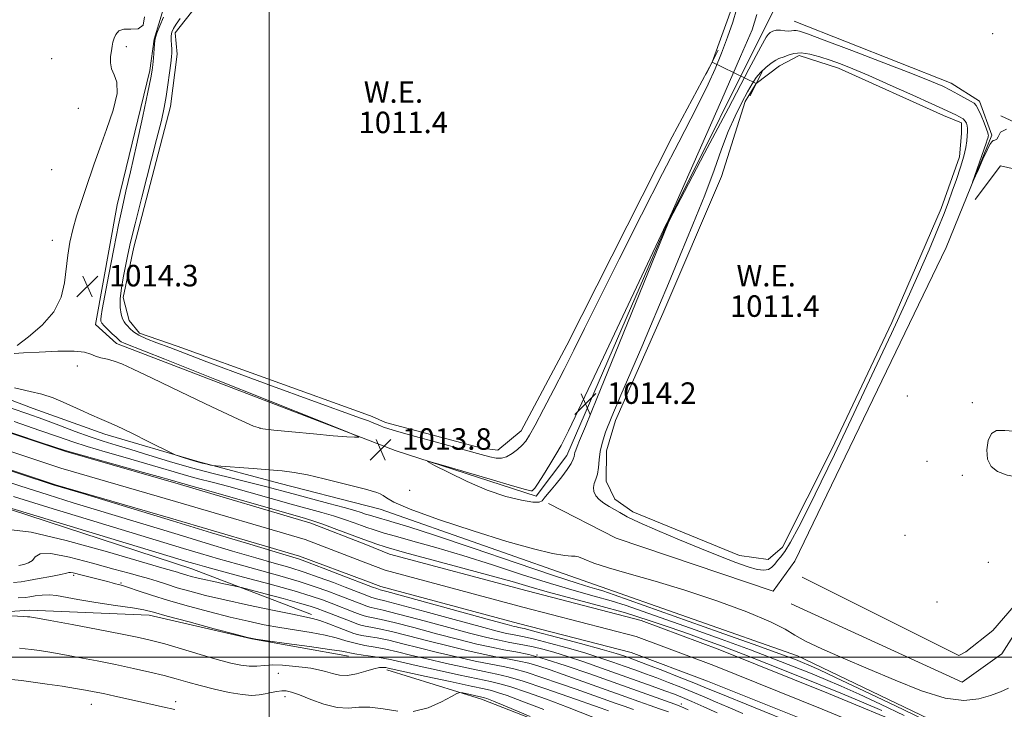
# Model space of a CAD drawing. Extents: x 2194800 to 2197700, y 299800 to 302700.
# Drawn here: x 2195407 to 2195774, y 300981 to 301237 of the extents above; entities that cross this region are included whole.
import ezdxf

# ---------------------------------------------------------------- set-up
doc = ezdxf.new("R2010")
doc.units = 0
doc.header["$MEASUREMENT"] = 0
for name, color, linetype, lineweight in [('BREAKLINE DTM HARD', 7, 'Continuous', 0), ('CONTOUR INDEX', 41, 'Continuous', 13), ('CONTOUR INTERMEDIATE', 44, 'Continuous', 0), ('CONTOUR INTERMEDIATE DEPRESSION', 44, 'Continuous', 0), ('GRID LINE', 7, 'Continuous', 0), ('PIPE END LARGE', 7, 'Continuous', 13), ('POND', 7, 'Continuous', 0), ('SPOT ELEVATION', 7, 'Continuous', 0), ('SPOT ELEVATION DTM', 2, 'Continuous', 13), ('STREAM - RIVER CENTERLINE', 11, 'Continuous', 0), ('STREAM - RIVER DOUBLE LINE', 5, 'Continuous', 0), ('STREAM - RIVER SINGLE LINE UNDER ROAD', 9, 'Continuous', 0), ('WATER ELEVATION', 140, 'Continuous', 0)]:
    doc.layers.add(name, color=color, linetype=linetype, lineweight=lineweight)
doc.styles.add('Style-WORKING', font='WORKING.shx')

# ---------------------------------------------------------------- blocks, each defined once
blk = doc.blocks.new('SPOT')
at = {"layer": 'SPOT ELEVATION'}
for p, q in [((-3.91, -3.91), (3.82, 3.81)), ((-1.65, 3.77), (1.72, -3.93))]:
    blk.add_line(p, q, dxfattribs=at)

msp = doc.modelspace()

# ---------------------------------------------------------------- linework, layer by layer
at = {"layer": 'BREAKLINE DTM HARD', "flags": 128}
for points, elevation in [([(2195762.63, 301170.3), (2195772.06, 301182.86), (2195787.34, 301179.41), (2195839.04, 301155.02), (2195836.87, 301134.4), (2195817.85, 301087.31), (2195799.64, 301059.51), (2195787.43, 301031), (2195769.28, 301009.85), (2195759.23, 301001.95), (2195756.56, 301000.64)], 1012.06), ([(2195535.92, 301056.41), (2195541.33, 301055.02)], 1011.35), ([(2195756.56, 301000.64), (2195698.24, 301029.74)], 1012.06)]:
    msp.add_lwpolyline(points, dxfattribs=dict(at, elevation=elevation))
at = {"layer": 'BREAKLINE DTM HARD', "extrusion": (0.005569, -0.002134, 0.999982), "elevation": 12598.2519, "flags": 128}
msp.add_lwpolyline([(2195507.1977, 301104.5014), (2195496.2375, 301108.7014)], dxfattribs=at)
at = {"layer": 'BREAKLINE DTM HARD'}
for points in [[(2195535.93, 301081.13, 1013.99), (2195443.15, 301116.7, 1014.54), (2195435.37, 301123.79, 1014.54), (2195443.48, 301168.31, 1014.62), (2195455.54, 301218.28, 1014.31), (2195457.18, 301230, 1014.07), (2195461.97, 301245.6, 1014.62), (2195472.24, 301261.17, 1014.07), (2195492.13, 301312.65, 1013.84), (2195508.72, 301338.35, 1013.6), (2195480.66, 301353.39, 1012.66)], [(2195546.89, 301076.93, 1013.92), (2195599.32, 301059.85, 1014.32), (2195610.76, 301075.07, 1014.59), (2195648.09, 301161.27, 1014.05), (2195687.35, 301240.14, 1015.18), (2195694.16, 301258.72, 1016.85), (2195688.25, 301268.75, 1017.38), (2195601.44, 301313.4, 1016.91), (2195547.72, 301335.81, 1015.52)], [(2195695.31, 301236.75, 1014.85), (2195753.68, 301213.63, 1014.59), (2195764.27, 301206.89, 1014.45), (2195768.82, 301194.2, 1014.32), (2195751.84, 301152.42, 1013.59), (2195695.62, 301035.76, 1013.19), (2195687.54, 301024.51, 1012.92), (2195629.14, 301044.3, 1013.65), (2195603.96, 301057.15, 1013.65)], [(2195694.16, 301019.8, 1013.59), (2195757.81, 300990.65, 1013.12), (2195772.54, 301001.17, 1013.52), (2195829.86, 301091.2, 1013.52), (2195851.71, 301158.24, 1013.79), (2195823.26, 301177.78, 1014.39), (2195772.21, 301201.5, 1014.05)], [(2195167.46, 301196.84, 1011.89), (2195181.42, 301189.42, 1011.75), (2195188.05, 301183.37, 1010.02), (2195192.7, 301180.01, 1009.42), (2195205.34, 301175.93, 1012.48), (2195227.96, 301168.44, 1011.95), (2195276.51, 301146.78, 1011.82), (2195322.39, 301126.48, 1012.08), (2195331.7, 301122.42, 1011.68), (2195347, 301116.98, 1011.68), (2195370.95, 301108.15, 1011.68), (2195412.2, 301092.55, 1011.15), (2195438.81, 301083.04, 1011.55), (2195473.42, 301072.81, 1012.15), (2195504.04, 301064.6, 1011.35), (2195535.92, 301056.41, 1011.35)], [(2195515.73, 301015.84, 1015.55), (2195471.16, 301032.81, 1013.01), (2195389.97, 301059.35, 1012.15), (2195283.57, 301104.72, 1012.15), (2195257.59, 301110.23, 1011.81), (2195240.14, 301092.34, 1011.95)], [(2195149.12, 301064.58, 1015.17), (2195158.39, 301047.31, 1017.83), (2195173.14, 301031.58, 1021.11), (2195195.74, 301019.7, 1022.05), (2195212.14, 301016.46, 1022.28), (2195242.62, 301013.92, 1024.39), (2195294.98, 301008.89, 1024.08), (2195348.96, 301013.22, 1022.83), (2195410.76, 301017.51, 1021.58), (2195455.32, 301015.66, 1020.48), (2195493.58, 301006.81, 1020.01), (2195529.51, 301000.32, 1020.64)], [(2195541.33, 301055.02, 1011.35), (2195618.97, 301027.75, 1011.08), (2195696.61, 301000.48, 1011.22), (2195751.63, 300974.07, 1011.08), (2195804.03, 300953, 1010.82), (2195814.71, 300957.57, 1010.29), (2195839.65, 300994.63, 1009.49), (2195860.59, 301032.39, 1008.82)], [(2195811.28, 300912.55, 1013.04), (2195794.68, 300917.35, 1013.84), (2195767.44, 300922.9, 1016.77), (2195709.01, 300939.36, 1021.43), (2195648.6, 300957.17, 1023.69), (2195578.95, 300984.37, 1024.49), (2195543.76, 300995.31, 1022.42)]]:
    msp.add_polyline3d(points, dxfattribs=at)
at = {"layer": 'CONTOUR INDEX', "flags": 128}
for points, elevation in [([(2195404.396, 301092.519), (2195410.242, 301090.5), (2195415.809, 301088.508), (2195421.751, 301086.293), (2195427.783, 301084.032), (2195433.384, 301082.008), (2195438.256, 301080.396), (2195443.005, 301078.942), (2195448.458, 301077.289), (2195455.2129, 301075.182), (2195462.949, 301072.801), (2195471.113, 301070.4311), (2195479.173, 301068.306), (2195486.682, 301066.46), (2195493.212, 301064.875), (2195498.566, 301063.5029), (2195508.884, 301060.717), (2195522.153, 301057.221), (2195527.924, 301055.669), (2195531.812, 301054.552), (2195534.21, 301053.797), (2195535.836, 301053.261), (2195537.278, 301052.823), (2195539.746, 301052.123), (2195541.872, 301051.466), (2195543.605, 301050.9691), (2195546.525, 301050.153), (2195551.991, 301048.5), (2195561.549, 301045.402), (2195575.84, 301040.589), (2195591.883, 301035.13), (2195605.787, 301030.425), (2195614.63, 301027.525), (2195619.352, 301026.069), (2195621.858, 301025.346), (2195624.119, 301024.628), (2195628.381, 301023.145), (2195667.439, 301009.3119), (2195681.83, 301004.183), (2195690.959, 301000.877), (2195695.811, 300999.057), (2195698.43, 300998.014), (2195700.7741, 300997.035), (2195704.453, 300995.391), (2195710.993, 300992.347), (2195721.1971, 300987.514), (2195732.981, 300981.884), (2195743.538, 300976.791)], 1010), ([(2195666.664, 300979.311), (2195661.757, 300981.4949), (2195657.31, 300983.456), (2195653.831, 300984.935), (2195650.739, 300986.16), (2195647.181, 300987.482), (2195642.499, 300989.177), (2195623.677, 300995.906), (2195617.0419, 300998.233), (2195611.011, 301000.267), (2195605.958, 301001.843), (2195601.763, 301003.007), (2195598.185, 301003.858), (2195594.989, 301004.497), (2195588.92, 301005.571), (2195585.529, 301006.25), (2195581.014, 301007.295), (2195574.478, 301008.962), (2195565.534, 301011.352), (2195555.842, 301013.971), (2195547.575, 301016.172), (2195542.345, 301017.483), (2195537.937, 301018.4781), (2195536.564, 301018.879), (2195535.097, 301019.4), (2195525.661, 301023.054), (2195521.839, 301024.5121), (2195517.094, 301026.206), (2195511.182, 301028.116), (2195504.019, 301030.204), (2195488.355, 301034.537), (2195481.144, 301036.595), (2195474.471, 301038.566), (2195468.113, 301040.484), (2195431.881, 301051.5019), (2195417.9941, 301055.743), (2195404.905, 301059.792)], 1010), ([(2195625.171, 300975.822), (2195610.963, 300981.374), (2195603.121, 300984.296), (2195595.786, 300986.903), (2195589.868, 300988.893), (2195585.831, 300990.106), (2195582.335, 300990.936), (2195577.592, 300991.9219), (2195570.431, 300993.439), (2195562.15, 300995.237), (2195554.665, 300996.905), (2195545.674, 300998.986), (2195542.403, 300999.643), (2195538.731, 301000.24), (2195535.007, 301000.787), (2195531.88, 301001.261), (2195527.016, 301002.159), (2195522.459, 301002.886), (2195515.029, 301003.945), (2195506.498, 301005.109), (2195499.307, 301006.073), (2195495.056, 301006.673), (2195491.952, 301007.302), (2195487.36, 301008.497), (2195479.523, 301010.5861), (2195470.205, 301013.081), (2195462.053, 301015.285), (2195456.9021, 301016.693), (2195453.351, 301017.552), (2195449.189, 301018.295), (2195442.866, 301019.255), (2195435.473, 301020.357), (2195428.761, 301021.421), (2195420.83, 301022.885), (2195418.235, 301023.147), (2195415.557, 301023.057), (2195412.974, 301022.753), (2195410.88, 301022.413), (2195409.279, 301022.174), (2195406.624, 301022.019)], 1020)]:
    msp.add_lwpolyline(points, dxfattribs=dict(at, elevation=elevation))
at = {"layer": 'CONTOUR INTERMEDIATE', "flags": 128}
for points, elevation in [([(2195405.161, 301113.029), (2195408.603, 301113.211), (2195414.456, 301113.545), (2195421.336, 301113.845), (2195427.4, 301113.87), (2195431.29, 301113.462), (2195433.579, 301112.776), (2195435.327, 301112.048), (2195437.385, 301111.448), (2195439.781, 301110.877), (2195442.334, 301110.171), (2195445.135, 301109.097), (2195449.3449, 301107.157), (2195456.396, 301103.784), (2195466.961, 301098.751), (2195478.689, 301093.191), (2195488.474, 301088.58), (2195494.196, 301085.991), (2195497.692, 301084.909), (2195501.785, 301084.418), (2195508.484, 301083.791), (2195516.53, 301083.052), (2195523.85, 301082.411), (2195528.833, 301082.028), (2195531.718, 301081.859), (2195533.211, 301081.805), (2195533.399, 301082), (2195529.9, 301083.494), (2195519.713, 301087.571), (2195479.769, 301103.491), (2195461.187, 301110.883), (2195446.055, 301116.88), (2195444.93, 301117.364), (2195444.466, 301117.667), (2195443.918, 301118.1571), (2195443.008, 301119.021), (2195441.576, 301120.357), (2195439.94, 301121.9051), (2195438.539, 301123.315), (2195437.7051, 301124.336), (2195437.359, 301125.096), (2195437.318, 301125.823), (2195437.46, 301126.902), (2195437.91, 301129.342), (2195440.389, 301142.418), (2195442.221, 301152.0109), (2195443.969, 301160.879), (2195445.379, 301167.538), (2195446.716, 301173.402), (2195448.374, 301180.611), (2195450.5869, 301190.512), (2195452.95, 301201.2789), (2195454.9, 301210.289), (2195456.023, 301215.659), (2195456.514, 301218.438), (2195456.716, 301220.412), (2195456.91, 301222.949), (2195457.273, 301228.07), (2195457.392, 301229.473), (2195457.644, 301230.556), (2195458.252, 301232.187), (2195459.344, 301234.946), (2195460.687, 301238.241)], 1014), ([(2195453.63, 301238.349), (2195453.112, 301235.196), (2195451.238, 301233.891), (2195448.562, 301233.742), (2195445.957, 301233.723), (2195444.11, 301233.034), (2195442.97, 301231.789), (2195442.297, 301230.329), (2195441.875, 301228.906), (2195441.578, 301227.418), (2195441.299, 301225.675), (2195440.999, 301223.5571), (2195440.911, 301221.237), (2195441.334, 301218.957), (2195442.37, 301216.775), (2195443.346, 301214.0109), (2195443.394, 301209.798), (2195441.928, 301203.627), (2195439.498, 301196.408), (2195436.938, 301189.41), (2195434.891, 301183.588), (2195431.696, 301173.995), (2195430.026, 301169.147), (2195428.361, 301164.156), (2195426.915, 301159.197), (2195425.843, 301154.387), (2195425.077, 301149.594), (2195423.871, 301139.359), (2195422.587, 301133.935), (2195419.925, 301128.566), (2195415.5259, 301123.503), (2195410.47, 301119.149), (2195406.199, 301115.946)], 1014), ([(2195681.4459, 301239.141), (2195679.656, 301233.506), (2195675.41, 301223.482), (2195668.4141, 301207.565), (2195660.417, 301189.491), (2195649.871, 301165.751), (2195648.391, 301162.452), (2195648.048, 301161.725), (2195647.633, 301160.875), (2195645.854, 301157.131), (2195624.393, 301111.665), (2195616.332, 301094.648), (2195611.322, 301084.204), (2195608.581, 301078.773), (2195606.653, 301075.385), (2195604.411, 301071.699), (2195602.036, 301067.894), (2195600.037, 301064.775), (2195598.787, 301062.9381), (2195598.138, 301062.129), (2195597.804, 301061.883), (2195597.309, 301061.8781), (2195595.389, 301062.369), (2195590.586, 301063.753), (2195582.172, 301066.217), (2195563.996, 301071.564), (2195559.49, 301072.857), (2195558.8379, 301072.808), (2195561.484, 301071.375), (2195566.775, 301068.656), (2195573.692, 301065.314), (2195581.121, 301062.151), (2195588.051, 301059.818), (2195593.878, 301058.357), (2195598.1, 301057.659), (2195600.445, 301057.618), (2195601.5579, 301058.137), (2195602.316, 301059.124), (2195603.4319, 301060.507), (2195604.969, 301062.297), (2195606.828, 301064.523), (2195608.874, 301067.141), (2195610.811, 301069.797), (2195612.308, 301072.062), (2195613.133, 301073.626), (2195613.467, 301074.644), (2195613.588, 301075.3889), (2195613.7439, 301076.12), (2195614.043, 301077.047), (2195614.56, 301078.365), (2195615.51, 301080.627), (2195617.6711, 301085.814), (2195621.959, 301096.263), (2195628.781, 301113.038), (2195648.431, 301161.531), (2195648.734, 301162.1729), (2195650.327, 301165.264), (2195654.529, 301173.306), (2195662.008, 301187.563), (2195670.8369, 301204.3601), (2195678.439, 301218.788), (2195682.8861, 301227.162), (2195684.851, 301230.683), (2195685.656, 301231.777), (2195686.412, 301232.4449), (2195687.392, 301232.9911), (2195688.656, 301233.292), (2195690.209, 301233.282), (2195691.845, 301233.11), (2195693.2971, 301232.98), (2195694.384, 301233.033), (2195695.24, 301233.168), (2195696.081, 301233.226), (2195697.338, 301232.982), (2195700.317, 301231.966), (2195706.542, 301229.643), (2195716.774, 301225.759), (2195728.731, 301221.185), (2195739.369, 301217.069), (2195746.405, 301214.268), (2195750.602, 301212.465), (2195753.483, 301211.049), (2195756.255, 301209.553), (2195760.94, 301206.911), (2195762.243, 301206.138), (2195763.066, 301205.336), (2195763.833, 301203.93), (2195764.852, 301201.574), (2195765.9571, 301198.825), (2195766.866, 301196.465), (2195767.369, 301195.078), (2195767.551, 301194.454), (2195767.567, 301194.183), (2195767.545, 301193.919), (2195767.492, 301193.573), (2195767.387, 301193.123), (2195767.187, 301192.473), (2195766.767, 301191.247), (2195761.683, 301176.734), (2195761.734, 301176.717), (2195763.858, 301181.518), (2195765.537, 301185.282), (2195767.072, 301188.624), (2195768.135, 301190.745), (2195768.842, 301191.808), (2195769.417, 301192.217), (2195770.035, 301192.377), (2195770.676, 301192.715), (2195771.273, 301193.66), (2195772.043, 301195.317), (2195774.35, 301196.489)], 1014), ([(2195405.175, 301100.235), (2195411.052, 301098.84), (2195415.405, 301097.824), (2195419.575, 301096.51), (2195424.514, 301094.444), (2195429.6339, 301092.063), (2195433.9599, 301090.026), (2195436.916, 301088.752), (2195439.524, 301087.691), (2195443.206, 301086.052), (2195448.851, 301083.33), (2195455.222, 301080.167), (2195463.57, 301075.98), (2195465.031, 301075.31), (2195466.185, 301074.908), (2195468.006, 301074.322), (2195470.361, 301073.584), (2195472.836, 301072.848), (2195475.07, 301072.244), (2195476.891, 301071.793), (2195478.18, 301071.4939), (2195479.013, 301071.326), (2195480.264, 301071.195), (2195494.0191, 301070.172), (2195499.994, 301069.71), (2195504.876, 301069.283), (2195509.297, 301068.718), (2195514.286, 301067.793), (2195520.48, 301066.385), (2195526.951, 301064.782), (2195532.379, 301063.376), (2195535.805, 301062.457), (2195540.092, 301061.232), (2195541.295, 301060.793), (2195542.394, 301060.176), (2195543.583, 301059.252), (2195546.338, 301057.6831), (2195552.452, 301055.082), (2195562.961, 301051.278), (2195575.865, 301046.969), (2195588.409, 301043.069), (2195598.344, 301040.301), (2195605.456, 301038.623), (2195610.041, 301037.803), (2195612.521, 301037.5759), (2195613.839, 301037.543), (2195615.065, 301037.273), (2195617.17, 301036.426), (2195620.729, 301035.025), (2195626.216, 301033.184), (2195633.946, 301030.971), (2195643.596, 301028.277), (2195654.68, 301024.95), (2195666.52, 301020.967), (2195677.667, 301016.828), (2195686.475, 301013.165), (2195691.936, 301010.406), (2195695.579, 301008.173), (2195699.566, 301005.884), (2195705.604, 301003.063), (2195713.563, 300999.651), (2195722.86, 300995.694), (2195732.852, 300991.374), (2195742.687, 300987.424), (2195751.457, 300984.716), (2195758.479, 300983.86), (2195763.974, 300984.417), (2195768.388, 300985.689), (2195772.084, 300987.08), (2195775.1071, 300988.397)], 1012), ([(2195358.916, 301098.748), (2195414.935, 301079.852), (2195424.076, 301076.953), (2195453.213, 301068.7), (2195458.723, 301067.186), (2195463.969, 301065.729), (2195467.338, 301064.772), (2195468.326, 301064.504), (2195470.896, 301063.789), (2195476.64, 301062.153), (2195513.484, 301051.53), (2195516.9291, 301050.485), (2195519.977, 301049.431), (2195524.206, 301047.875), (2195535.267, 301043.746), (2195537.723, 301042.852), (2195539.72, 301042.14), (2195543.577, 301040.911), (2195550.344, 301038.965), (2195560.478, 301036.229), (2195572.066, 301033.149), (2195582.605, 301030.302), (2195590.351, 301028.092), (2195596.606, 301026.242), (2195603.435, 301024.305), (2195622.49, 301019.252), (2195632.554, 301016.44), (2195641.431, 301013.689), (2195649.146, 301011.0681), (2195656.004, 301008.622), (2195662.379, 301006.334), (2195668.925, 301003.944), (2195676.366, 301001.129), (2195685.17, 300997.679), (2195694.783, 300993.829), (2195704.397, 300989.928), (2195713.305, 300986.275), (2195721.217, 300982.981), (2195727.941, 300980.108)], 1006), ([(2195405.095, 301087.635), (2195414.67, 301084.37), (2195421.579, 301081.954), (2195426.8979, 301080.106), (2195432.306, 301078.366), (2195439.027, 301076.387), (2195446.469, 301074.272), (2195453.59, 301072.237), (2195459.591, 301070.455), (2195464.659, 301068.925), (2195469.226, 301067.601), (2195473.75, 301066.4049), (2195478.789, 301065.125), (2195484.926, 301063.514), (2195492.464, 301061.428), (2195508.189, 301056.986), (2195519.541, 301053.853), (2195523.95, 301052.55), (2195528.009, 301051.214), (2195531.573, 301049.953), (2195534.377, 301048.939), (2195536.273, 301048.2841), (2195538.734, 301047.487), (2195540.2219, 301046.98), (2195542.724, 301046.189), (2195546.974, 301044.967), (2195553.501, 301043.191), (2195562.028, 301040.824), (2195572.077, 301037.852), (2195583.096, 301034.341), (2195594.244, 301030.686), (2195604.611, 301027.365), (2195613.479, 301024.734), (2195620.9209, 301022.661), (2195627.206, 301020.893), (2195632.7749, 301019.1579), (2195638.763, 301017.106), (2195656.7101, 301010.729), (2195668.182, 301006.628), (2195679.098, 301002.656), (2195688.064, 300999.278), (2195695.297, 300996.443), (2195701.413, 300993.971), (2195707.04, 300991.655), (2195712.835, 300989.1859), (2195719.467, 300986.228), (2195727.39, 300982.549), (2195736.195, 300978.329)], 1008), ([(2195698.222, 300974.097), (2195677.4169, 300982.499), (2195670.208, 300985.432), (2195661.883, 300988.875), (2195658.008, 300990.4469), (2195652.595, 300992.586), (2195646.518, 300994.958), (2195641.159, 300997.03), (2195637.549, 300998.405), (2195635.309, 300999.237), (2195633.711, 300999.812), (2195631.964, 301000.418), (2195629.037, 301001.328), (2195623.84, 301002.816), (2195615.859, 301005.007), (2195606.882, 301007.423), (2195599.278, 301009.442), (2195594.807, 301010.599), (2195592.816, 301011.081), (2195592.042, 301011.237), (2195591.151, 301011.435), (2195588.508, 301012.126), (2195582.403, 301013.784), (2195543.779, 301024.385), (2195541.243, 301025.092), (2195540.05, 301025.485), (2195538.478, 301026.075), (2195526.2, 301030.81), (2195520.108, 301033.146), (2195514.884, 301035.119), (2195511.2779, 301036.41), (2195507.606, 301037.572), (2195491.56, 301042.378), (2195478.515, 301046.308), (2195464.064, 301050.681), (2195449.8079, 301055.016), (2195430.608, 301060.879), (2195419.561, 301064.077), (2195395.482, 301072.104)], 1006), ([(2195676.227, 300979.078), (2195670.73, 300981.358), (2195666.027, 300983.365), (2195661.82, 300985.185), (2195657.659, 300986.951), (2195653.213, 300988.76), (2195648.628, 300990.559), (2195644.17, 300992.256), (2195640.024, 300993.791), (2195636.059, 300995.227), (2195632.066, 300996.657), (2195627.82, 300998.162), (2195623.04, 300999.78), (2195617.426, 301001.542), (2195610.908, 301003.4251), (2195604.323, 301005.215), (2195598.731, 301006.65), (2195594.898, 301007.548), (2195592.3919, 301008.057), (2195590.481, 301008.404), (2195588.34, 301008.842), (2195584.761, 301009.711), (2195578.44, 301011.373), (2195568.764, 301013.996), (2195557.876, 301016.9681), (2195548.6091, 301019.478), (2195543.065, 301020.9329), (2195540.411, 301021.597), (2195539.081, 301021.947), (2195537.788, 301022.3731), (2195536.352, 301022.9031), (2195528.2851, 301026.025), (2195523.886, 301027.712), (2195518.584, 301029.683), (2195513.033, 301031.617), (2195507.6479, 301033.307), (2195501.887, 301034.976), (2195494.967, 301036.956), (2195486.352, 301039.487), (2195476.493, 301042.437), (2195466.089, 301045.582), (2195427.117, 301057.459), (2195417.755, 301060.358), (2195407.168, 301063.728), (2195394.75, 301067.805)], 1008), ([(2195655.935, 300980.369), (2195653.113, 300981.589), (2195650.903, 300982.448), (2195619.287, 300993.722), (2195610.441, 300996.7781), (2195602.636, 300999.279), (2195596.561, 301000.916), (2195591.7279, 301001.941), (2195587.359, 301002.739), (2195582.718, 301003.657), (2195577.268, 301004.88), (2195570.515, 301006.55), (2195562.303, 301008.708), (2195553.808, 301010.974), (2195546.541, 301012.866), (2195541.624, 301014.0341), (2195538.642, 301014.647), (2195536.792, 301015.009), (2195535.341, 301015.385), (2195533.842, 301015.898), (2195531.918, 301016.635), (2195523.038, 301020.083), (2195519.791, 301021.311), (2195515.6039, 301022.73), (2195509.33, 301024.614), (2195500.389, 301027.101), (2195490.45, 301029.7831), (2195481.742, 301032.118), (2195475.936, 301033.703), (2195472.449, 301034.694), (2195470.138, 301035.385), (2195402.643, 301055.857)], 1012), ([(2195648.625, 300979.577), (2195645.26, 300980.787), (2195641.695, 300982.022), (2195637.529, 300983.4839), (2195632.698, 300985.199), (2195609.392, 300993.52), (2195604.513, 300995.24), (2195600.329, 300996.63), (2195596.594, 300997.7069), (2195593.034, 300998.517), (2195589.274, 300999.228), (2195584.917, 301000.034), (2195579.646, 301001.103), (2195573.488, 301002.469), (2195566.553, 301004.139), (2195559.073, 301006.063), (2195551.775, 301007.977), (2195545.506, 301009.56), (2195540.904, 301010.584), (2195537.758, 301011.172), (2195535.6469, 301011.539), (2195534.117, 301011.89), (2195532.587, 301012.395), (2195530.442, 301013.216), (2195520.414, 301017.112), (2195517.883, 301018.073), (2195515.232, 301018.959), (2195511.254, 301020.116), (2195505.25, 301021.755), (2195498.541, 301023.548), (2195489.754, 301025.868), (2195487.994, 301026.297), (2195486.165, 301026.685), (2195483.152, 301027.31), (2195479.418, 301028.096), (2195475.819, 301028.877), (2195473.027, 301029.524), (2195470.969, 301030.049), (2195469.388, 301030.502), (2195468.058, 301030.921), (2195466.891, 301031.304), (2195465.834, 301031.638), (2195460.966, 301033.022), (2195439.815, 301039.179), (2195424.428, 301043.446), (2195411.405, 301046.539), (2195404.093, 301047.313)], 1014), ([(2195635.5, 300980.518), (2195632.0921, 300981.689), (2195629.139, 300982.726), (2195614.188, 300988.048), (2195608.017, 300990.218), (2195601.454, 300992.461), (2195595.548, 300994.348), (2195590.987, 300995.589), (2195587.005, 300996.448), (2195582.475, 300997.33), (2195576.575, 300998.548), (2195569.709, 301000.058), (2195562.59, 301001.728), (2195555.843, 301003.419), (2195549.741, 301004.98), (2195544.472, 301006.255), (2195540.184, 301007.134), (2195536.874, 301007.698), (2195534.503, 301008.07), (2195532.907, 301008.391), (2195531.4359, 301008.852), (2195529.316, 301009.6599), (2195526.051, 301010.923), (2195522.248, 301012.364), (2195518.789, 301013.605), (2195516.162, 301014.405), (2195513.2669, 301015.055), (2195508.611, 301015.981), (2195501.232, 301017.484), (2195492.307, 301019.36), (2195483.5439, 301021.282), (2195476.299, 301022.989), (2195470.522, 301024.485), (2195465.807, 301025.8399), (2195461.79, 301027.106), (2195458.268, 301028.263), (2195455.074, 301029.271), (2195451.913, 301030.155), (2195447.953, 301031.206), (2195442.231, 301032.776), (2195434.297, 301035.016), (2195425.758, 301037.25), (2195418.731, 301038.6), (2195414.743, 301038.463), (2195412.952, 301037.335), (2195411.921, 301035.991), (2195410.506, 301035.044), (2195408.724, 301034.475), (2195406.882, 301034.102)], 1016), ([(2195626.22, 300980.049), (2195623.513, 300980.983), (2195611.543, 300985.19), (2195602.581, 300988.291), (2195594.503, 300990.989), (2195588.9411, 300992.66), (2195584.737, 300993.669), (2195580.033, 300994.626), (2195573.503, 300995.994), (2195565.93, 300997.648), (2195558.628, 300999.3159), (2195552.613, 301000.7749), (2195547.708, 301001.983), (2195543.438, 301002.949), (2195539.413, 301003.705), (2195535.583, 301004.381), (2195531.983, 301005.135), (2195528.57, 301006.077), (2195524.978, 301007.135), (2195520.766, 301008.191), (2195515.638, 301009.159), (2195503.959, 301011.027), (2195498.144, 301012.078), (2195492.1291, 301013.331), (2195485.452, 301014.889), (2195477.8579, 301016.807), (2195469.938, 301018.936), (2195462.493, 301021.081), (2195456.2, 301023.056), (2195451.234, 301024.719), (2195447.646, 301025.941), (2195445.383, 301026.653), (2195443.975, 301027.029), (2195442.85, 301027.302), (2195441.523, 301027.664), (2195439.856, 301028.131), (2195437.803, 301028.677), (2195435.372, 301029.273), (2195430.443, 301030.45), (2195427.068, 301031.3091), (2195426.104, 301031.496), (2195425.482, 301031.461), (2195424.537, 301031.1939), (2195422.4701, 301030.694), (2195418.814, 301029.987), (2195414.42, 301029.209), (2195410.471, 301028.524), (2195407.674, 301028.056), (2195404.848, 301027.766)], 1018), ([(2195602.1229, 300980.444), (2195593.96, 300983.658), (2195588.487, 300985.691), (2195585.005, 300986.878), (2195582.653, 300987.575), (2195579.924, 300988.207), (2195575.15, 300989.217), (2195567.3589, 300990.885), (2195558.371, 300992.826), (2195544.231, 300995.914), (2195543.362, 300996.083), (2195542.447, 300996.183), (2195541.055, 300996.099), (2195538.938, 300995.64), (2195535.972, 300994.725), (2195532.54, 300993.723), (2195529.148, 300993.1159), (2195526.18, 300993.242), (2195523.538, 300993.882), (2195521.002, 300994.671), (2195518.368, 300995.321), (2195515.502, 300995.83), (2195512.288, 300996.271), (2195508.68, 300996.686), (2195504.933, 300996.994), (2195501.373, 300997.086), (2195498.233, 300996.9119), (2195495.368, 300996.667), (2195492.537, 300996.607), (2195489.459, 300996.953), (2195485.676, 300997.786), (2195480.689, 300999.153), (2195474.281, 301001.026), (2195467.359, 301003.075), (2195461.112, 301004.897), (2195456.248, 301006.221), (2195451.536, 301007.314), (2195445.267, 301008.574), (2195436.414, 301010.263), (2195426.704, 301012.082), (2195418.547, 301013.594), (2195413.74, 301014.474), (2195411.616, 301014.85), (2195410.892, 301014.9631), (2195410.128, 301015.052), (2195408.677, 301015.15), (2195392.456, 301015.945)], 1022), ([(2195547.866, 300979.843), (2195542.3929, 300980.692), (2195537.489, 300981.411), (2195533.315, 300981.359), (2195529.431, 300981.031), (2195525.24, 300981.21), (2195520.384, 300982.43), (2195515.445, 300984.238), (2195511.238, 300985.935), (2195508.34, 300986.972), (2195506.363, 300987.396), (2195504.678, 300987.405), (2195502.782, 300987.176), (2195500.678, 300986.804), (2195498.4951, 300986.362), (2195496.258, 300985.951), (2195493.574, 300985.766), (2195489.949, 300986.029), (2195485.104, 300986.876), (2195479.62, 300988.115), (2195474.298, 300989.4671), (2195469.699, 300990.718), (2195465.434, 300991.9031), (2195460.879, 300993.117), (2195455.5421, 300994.433), (2195449.475, 300995.824), (2195442.867, 300997.238), (2195435.961, 300998.619), (2195429.234, 300999.89), (2195423.219, 301000.971), (2195418.328, 301001.801), (2195414.492, 301002.406), (2195411.52, 301002.834), (2195409.185, 301003.133), (2195407.1201, 301003.349)], 1024), ([(2195464.9, 300980.465), (2195460.316, 300981.503), (2195452.081, 300983.308), (2195442.594, 300985.446), (2195438.295, 300986.4019), (2195434.864, 300987.123), (2195431.683, 300987.717), (2195427.89, 300988.349), (2195422.915, 300989.128), (2195417.367, 300989.962), (2195412.147, 300990.705), (2195407.884, 300991.251), (2195404.112, 300991.645)], 1026), ([(2195597.097, 300977.942), (2195588.568, 300981.484), (2195583.403, 300983.604), (2195581.014, 300984.552), (2195580.142, 300984.864), (2195579.669, 300985.003), (2195579.061, 300985.143), (2195572.066, 300986.647), (2195570.944, 300986.807), (2195569.837, 300986.4661), (2195567.798, 300985.334), (2195564.136, 300983.322), (2195559.197, 300981.1629), (2195553.588, 300979.795)], 1024)]:
    msp.add_lwpolyline(points, dxfattribs=dict(at, elevation=elevation))
at = {"layer": 'CONTOUR INTERMEDIATE DEPRESSION', "elevation": 1012, "flags": 128}
for points in [[(2195673.864, 301241.042), (2195672.534, 301236.366), (2195670.577, 301230.746), (2195668.285, 301224.801), (2195665.88, 301218.999), (2195663.289, 301213.201), (2195660.367, 301207.1121), (2195656.904, 301200.285), (2195652.422, 301191.64), (2195646.379, 301179.941), (2195638.577, 301164.661), (2195630.192, 301148.095), (2195622.745, 301133.247), (2195617.334, 301122.309), (2195613.362, 301114.216), (2195609.808, 301107.09), (2195605.928, 301099.5571), (2195602.081, 301092.257), (2195598.903, 301086.331), (2195596.82, 301082.577), (2195595.424, 301080.407), (2195594.098, 301078.8879), (2195592.372, 301077.298), (2195590.362, 301075.756), (2195588.331, 301074.59), (2195586.443, 301074.054), (2195584.461, 301074.094), (2195582.049, 301074.582), (2195578.871, 301075.416), (2195568.902, 301078.194), (2195561.761, 301080.147), (2195554.374, 301082.155), (2195548.248, 301083.839)], [(2195548.248, 301083.839), (2195544.477, 301084.927), (2195542.505, 301085.57), (2195541.364, 301086.026), (2195538.124, 301087.421), (2195536.955, 301087.88), (2195533.991, 301088.966), (2195515.535, 301095.655), (2195501.224, 301100.87), (2195487.481, 301105.934), (2195476.807, 301109.954), (2195463.031, 301115.244), (2195458.237, 301117.0329), (2195454.409, 301118.5079), (2195451.522, 301119.822), (2195449.517, 301121.088), (2195448.185, 301122.257), (2195447.284, 301123.24), (2195446.596, 301124.0119), (2195446.018, 301124.81), (2195445.473, 301125.9339), (2195444.931, 301127.653), (2195444.55, 301130.095), (2195444.535, 301133.355), (2195445.013, 301137.418), (2195445.807, 301141.835), (2195447.444, 301149.838), (2195448.45, 301154.394), (2195450.102, 301161.24), (2195452.633, 301171.233), (2195458.123, 301192.6589), (2195459.873, 301199.744), (2195460.949, 301204.594), (2195461.682, 301208.666), (2195462.34, 301213.056), (2195462.925, 301217.414), (2195463.373, 301221.031), (2195463.638, 301223.416), (2195463.742, 301224.965), (2195463.725, 301226.297), (2195463.634, 301227.884), (2195463.552, 301229.621), (2195463.572, 301231.26), (2195463.793, 301232.645), (2195464.337, 301233.994), (2195465.335, 301235.619), (2195466.835, 301237.72)], [(2195677.934, 301210.384), (2195679.645, 301213.3979), (2195681.155, 301215.683), (2195682.784, 301217.603), (2195684.735, 301219.422), (2195686.754, 301221.0221), (2195688.472, 301222.189), (2195689.65, 301222.801), (2195691.597, 301223.47), (2195693.105, 301224.096), (2195695.189, 301224.717), (2195697.894, 301224.934), (2195701.212, 301224.46), (2195704.919, 301223.448), (2195708.739, 301222.163), (2195712.578, 301220.761), (2195717.095, 301218.972), (2195723.13, 301216.4149), (2195731.073, 301212.919), (2195739.488, 301209.147), (2195746.485, 301205.967), (2195750.691, 301204.017), (2195754.073, 301202.4059), (2195755.445, 301201.789), (2195756.899, 301201.087), (2195758.15, 301200.326), (2195758.983, 301199.524), (2195759.455, 301198.6741), (2195759.6901, 301197.762), (2195759.795, 301196.759), (2195759.804, 301195.567), (2195759.734, 301194.075), (2195759.573, 301192.16), (2195759.191, 301189.657), (2195758.43, 301186.391), (2195757.201, 301182.304), (2195755.692, 301177.81), (2195754.16, 301173.439), (2195752.744, 301169.4651), (2195751.113, 301165.13), (2195748.815, 301159.42), (2195745.52, 301151.603), (2195741.3711, 301142.068), (2195736.6329, 301131.4861), (2195731.545, 301120.44), (2195726.249, 301109.152), (2195715.507, 301086.42), (2195710.313, 301075.463), (2195705.411, 301065.234), (2195700.943, 301056.101), (2195697.079, 301048.477), (2195693.995, 301042.791), (2195691.794, 301039.259), (2195690.268, 301037.253), (2195689.138, 301035.936), (2195688.139, 301034.65), (2195687.07, 301033.46), (2195685.749, 301032.613), (2195683.984, 301032.317), (2195681.54, 301032.6369), (2195678.175, 301033.601), (2195673.672, 301035.225), (2195667.934, 301037.486), (2195660.893, 301040.348), (2195652.719, 301043.699), (2195644.536, 301047.112), (2195637.707, 301050.082), (2195633.204, 301052.241), (2195630.447, 301053.765), (2195628.464, 301054.965), (2195626.486, 301056.114), (2195624.533, 301057.312), (2195622.829, 301058.621), (2195621.563, 301060.076), (2195620.808, 301061.608), (2195620.6051, 301063.128), (2195620.938, 301064.596), (2195621.56, 301066.1881), (2195622.169, 301068.132), (2195622.5459, 301070.588), (2195622.813, 301073.4321), (2195623.1749, 301076.468), (2195623.858, 301079.678), (2195625.17, 301083.747), (2195627.44, 301089.534), (2195630.825, 301097.518), (2195638.647, 301115.543), (2195641.902, 301123.21), (2195648.51, 301139.059), (2195652.911, 301149.5399), (2195657.676, 301161.013), (2195662.0669, 301171.981), (2195665.542, 301181.269), (2195668.323, 301188.991), (2195670.823, 301195.583), (2195673.351, 301201.387), (2195675.793, 301206.364), (2195677.934, 301210.384)], [(2195790.142, 301068.798), (2195784.7899, 301067.023), (2195779.396, 301066.872), (2195774.622, 301067.717), (2195771.009, 301069.064), (2195768.593, 301070.979), (2195767.283, 301073.664), (2195766.978, 301077.133), (2195767.526, 301080.6439), (2195768.763, 301083.265), (2195770.656, 301084.342), (2195773.695, 301084.322), (2195778.5, 301083.927), (2195785.2049, 301083.624), (2195791.9991, 301082.845), (2195796.583, 301080.77), (2195797.2541, 301076.955), (2195794.685, 301072.478), (2195790.142, 301068.798)]]:
    msp.add_lwpolyline(points, dxfattribs=at)
at = {"layer": 'GRID LINE', "flags": 128}
for points in [[(2195500, 300000), (2195500, 302500)], [(2197500, 301000), (2195000, 301000)]]:
    msp.add_lwpolyline(points, dxfattribs=at)
at = {"layer": 'PIPE END LARGE', "elevation": 1011.41, "flags": 128}
for points in [[(2195662.62, 301216.94), (2195667.02, 301225.92)], [(2195683.36, 301217.92), (2195678.96, 301208.94)]]:
    msp.add_lwpolyline(points, dxfattribs=at)
at = {"layer": 'POND', "elevation": 1011.41, "flags": 128}
for points in [[(2195673, 301243.99), (2195664.82, 301221.43), (2195649.95, 301193.6), (2195610.7, 301116.06), (2195593.8, 301084.26), (2195585.08, 301077.01), (2195579.1, 301077.73), (2195543.24, 301087.34), (2195538.37, 301089.5), (2195535.93, 301090.38)], [(2195535.93, 301090.38), (2195465.82, 301115.77), (2195451.77, 301120.56), (2195447.9, 301125.27), (2195445.61, 301133.89), (2195449.64, 301152.63), (2195463.27, 301204.93), (2195465.75, 301224.47), (2195465.02, 301232.29), (2195472.9, 301242.4)], [(2195681.16, 301213.43), (2195689.87, 301220.01), (2195697.22, 301223.94), (2195711.82, 301219.16), (2195750.94, 301201.53), (2195757.58, 301198.81), (2195757.54, 301194.82), (2195756.8, 301186.17), (2195749.99, 301166.93), (2195731.66, 301124.49), (2195709.31, 301077.42), (2195691.04, 301040.97), (2195685.67, 301036.36), (2195675.04, 301037.78), (2195635.24, 301054.08), (2195628.62, 301058.8), (2195625.35, 301065.48), (2195625.45, 301076.79), (2195628.87, 301088.08), (2195646.51, 301127.86), (2195668.23, 301178.93), (2195677.11, 301206.8), (2195681.16, 301213.43)]]:
    msp.add_lwpolyline(points, dxfattribs=at)
at = {"layer": 'SPOT ELEVATION DTM'}
for p in [(2195769.19, 301231.98, 1015.16), (2195446.86, 301227.22, 1014.34), (2195419.07, 301222.74, 1012.6), (2195429.02, 301204.22, 1013.44), (2195419.05, 301181.44, 1013.3), (2195419.33, 301155.08, 1013.75), (2195428.66, 301108.37, 1013.63), (2195737.47, 301097.17, 1012.93), (2195761.62, 301094.76, 1012.12), (2195496.54, 301085.21, 1014.04), (2195744.72, 301072.81, 1012.35), (2195757.9, 301067.6, 1012.11), (2195552.29, 301062.1, 1013.45), (2195736.58, 301045.34, 1012.38), (2195767.51, 301035.31, 1012.38), (2195427.21, 301030.43, 1018.3), (2195444.83, 301027.56, 1017.83), (2195748.44, 301020.56, 1012.4), (2195599.6, 301000.78, 1012), (2195503.39, 300993.91, 1022.79), (2195465.17, 300983.37, 1025.48), (2195505.91, 300985.23, 1024.49), (2195433.78, 300982.45, 1026.84), (2195653.34, 300982.51, 1011.5)]:
    msp.add_point(p, dxfattribs=at)
at = {"layer": 'STREAM - RIVER CENTERLINE', "extrusion": (0.005977, -0.002296, 0.99998), "elevation": 13436.6215, "flags": 128}
msp.add_lwpolyline([(2195490.6855, 301066.7689), (2195497.9757, 301063.9689)], dxfattribs=at)
at = {"layer": 'STREAM - RIVER CENTERLINE'}
for points in [[(2195174.03, 301176.6, 1005.95), (2195185.87, 301169.67, 1005.95), (2195209.37, 301158.07, 1005.95), (2195240.3, 301143.03, 1005.95), (2195275.52, 301130.81, 1005.95), (2195297.82, 301119.47, 1005.95), (2195356.77, 301092.22, 1005.95), (2195422.44, 301070.29, 1005.95), (2195465.15, 301057.98, 1005.61), (2195513.44, 301043.75, 1005.48), (2195535.91, 301035.13, 1005.33)], [(2195543.2, 301032.33, 1005.28), (2195594.36, 301018.59, 1005.08), (2195636.57, 301007.66, 1004.81), (2195665.38, 300996.91, 1004.55), (2195705.75, 300980.64, 1004.55), (2195736.62, 300967.86, 1004.55), (2195790.03, 300939.6, 1004.55), (2195808.58, 300929.78, 1004.55), (2195818.49, 300927.26, 1004.55)]]:
    msp.add_polyline3d(points, dxfattribs=at)
at = {"layer": 'STREAM - RIVER DOUBLE LINE', "extrusion": (0.005829, -0.002296, 0.99998), "elevation": 13112.3323, "flags": 128}
msp.add_lwpolyline([(2195492.7468, 301072.7846), (2195501.657, 301069.2746)], dxfattribs=at)
at = {"layer": 'STREAM - RIVER DOUBLE LINE', "extrusion": (0.006189, -0.002314, 0.999978), "elevation": 13897.4235, "flags": 128}
msp.add_lwpolyline([(2195487.635, 301061.3869), (2195493.3051, 301059.2669)], dxfattribs=at)
at = {"layer": 'STREAM - RIVER DOUBLE LINE'}
for points in [[(2195177.28, 301182.24, 1005.95), (2195188.96, 301175.4, 1005.95), (2195212.23, 301163.91, 1005.95), (2195242.8, 301149.04, 1005.95), (2195278.07, 301136.81, 1005.95), (2195300.66, 301125.32, 1005.95), (2195359.17, 301098.27, 1005.95), (2195424.37, 301076.5, 1005.95), (2195466.97, 301064.22, 1005.61), (2195515.55, 301049.9, 1005.48), (2195535.91, 301041.88, 1005.34)], [(2195170.72, 301170.86, 1005.95), (2195182.79, 301163.95, 1005.95), (2195206.51, 301152.24, 1005.95), (2195237.81, 301137.01, 1005.95), (2195272.97, 301124.82, 1005.95), (2195294.98, 301113.62, 1005.95), (2195354.37, 301086.17, 1005.95), (2195420.51, 301064.08, 1005.95), (2195463.33, 301051.74, 1005.61), (2195511.32, 301037.59, 1005.48), (2195535.91, 301028.42, 1005.32)], [(2195544.82, 301038.37, 1005.28), (2195595.95, 301024.63, 1005.08), (2195638.45, 301013.63, 1004.81), (2195667.64, 301002.74, 1004.55), (2195708.11, 300986.43, 1004.55), (2195739.28, 300973.52, 1004.55), (2195792.95, 300945.12, 1004.55), (2195810.84, 300935.65, 1004.55), (2195821.3, 300932.99, 1004.55)], [(2195541.58, 301026.3, 1005.28), (2195592.76, 301012.54, 1005.08), (2195634.69, 301001.69, 1004.81), (2195663.12, 300991.09, 1004.55), (2195703.38, 300974.86, 1004.55), (2195733.95, 300962.2, 1004.55), (2195787.1, 300934.07, 1004.55), (2195806.31, 300923.9, 1004.55), (2195815.68, 300921.52, 1004.55)]]:
    msp.add_polyline3d(points, dxfattribs=at)
at = {"layer": 'STREAM - RIVER SINGLE LINE UNDER ROAD', "elevation": 1011.41, "flags": 128}
msp.add_lwpolyline([(2195664.82, 301221.43), (2195681.16, 301213.43)], dxfattribs=at)

# ---------------------------------------------------------------- block references
at = {"layer": 'SPOT ELEVATION'}
for p in [(2195432.367, 301137.976, 1014.348), (2195617.67, 301094.253, 1014.24), (2195541.467, 301077.18, 1013.759)]:
    msp.add_blockref('SPOT', p, dxfattribs=at)

# ---------------------------------------------------------------- texts
at = {"layer": 'SPOT ELEVATION', "style": 'Style-WORKING'}
for s, p in [('1014.3', (2195440.367, 301137.976, 1014.348)), ('1014.2', (2195625.67, 301094.253, 1014.24)), ('1013.8', (2195549.467, 301077.18, 1013.759))]:
    msp.add_text(s, height=8, dxfattribs=at).set_placement(p)
at = {"layer": 'WATER ELEVATION', "style": 'Style-WORKING'}
for s, p in [('W.E.', (2195535.184, 301206.322, 1011.41)), ('1011.4', (2195533.217, 301195.01, 1011.41)), ('W.E.', (2195673.879, 301137.958, 1011.41)), ('1011.4', (2195671.42, 301126.646, 1011.41))]:
    msp.add_text(s, height=8, dxfattribs=at).set_placement(p)

doc.saveas('drawing.dxf')
